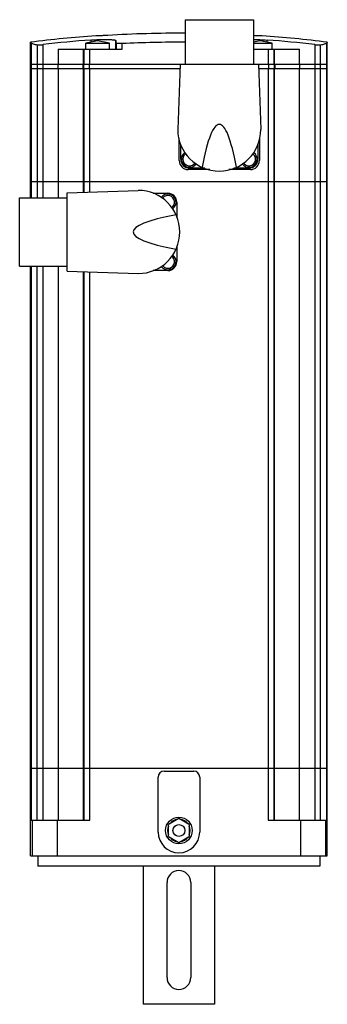
# Model space of a CAD drawing. Units: millimetres. Extents: x 85 to 189, y 29 to 360.
import ezdxf

# ---------------------------------------------------------------- set-up
doc = ezdxf.new("R2010")
doc.units = ezdxf.units.MM
doc.header["$LTSCALE"] = 25.216856
doc.layers.add('_1', color=7, linetype='CONTINUOUS')

msp = doc.modelspace()

# ---------------------------------------------------------------- linework, layer by layer
at = {"layer": '_1', "color": 7, "linetype": 'Continuous'}
for p, q in [((141.16, 360.1), (141.16, 345.15)), ((141.16, 360.1), (164.16, 360.1)), ((164.16, 360.1), (164.16, 345.15)), ((111.06, 354.63), (111.06, 354.67)), ((167.06, 354.67), (167.06, 354.63)), ((89.06, 300.15), (89.06, 352.51)), ((89.26, 352.25), (89.26, 300.15)), ((91.33, 351.61), (91.33, 300.15)), ((93.28, 300.15), (93.28, 351.72)), ((107.66, 350.15), (107.66, 352.15)), ((107.66, 352.15), (115.66, 352.15)), ((109.36, 353.24), (109.36, 352.51)), ((115.66, 350.15), (115.66, 352.15)), ((117.86, 350.15), (117.86, 353.02)), ((117.96, 352.19), (117.96, 350.15)), ((119.96, 350.15), (119.96, 352.05)), ((164.16, 352.15), (170.46, 352.15)), ((168.76, 352.51), (168.76, 353.24)), ((170.46, 350.15), (170.46, 352.15)), ((184.85, 351.72), (184.85, 90.65)), ((186.8, 90.65), (186.8, 351.61)), ((188.87, 90.65), (188.87, 352.25)), ((189.06, 78.65), (189.06, 352.51)), ((98.41, 350.15), (98.41, 345.15)), ((98.41, 350.15), (119.96, 350.15)), ((106.91, 345.15), (106.91, 350.15)), ((107.01, 350.15), (107.01, 345.15)), ((109.01, 345.15), (109.01, 350.15)), ((164.16, 350.15), (179.71, 350.15)), ((169.12, 350.15), (169.12, 345.15)), ((171.12, 345.15), (171.12, 350.15)), ((171.21, 350.15), (171.21, 345.15)), ((179.71, 345.15), (179.71, 350.15)), ((89.06, 345.15), (189.06, 345.15)), ((98.29, 345.15), (98.29, 343.65)), ((106.79, 343.65), (106.79, 345.15)), ((106.89, 345.15), (106.89, 343.65)), ((108.89, 343.65), (108.89, 345.15)), ((139.43, 345.15), (138.66, 323.15)), ((165.9, 345.15), (166.66, 323.15)), ((169.24, 345.15), (169.24, 343.65)), ((171.24, 343.65), (171.24, 345.15)), ((171.34, 345.15), (171.34, 343.65)), ((179.84, 343.65), (179.84, 345.15)), ((89.06, 343.65), (139.38, 343.65)), ((98.41, 343.65), (98.41, 300.15)), ((106.91, 302), (106.91, 343.65)), ((107.01, 343.65), (107.01, 302.01)), ((109.01, 302.08), (109.01, 343.65)), ((165.95, 343.65), (189.06, 343.65)), ((169.12, 343.65), (169.12, 90.65)), ((171.12, 90.65), (171.12, 343.65)), ((171.21, 343.65), (171.21, 90.65)), ((179.71, 90.65), (179.71, 343.65)), ((139.16, 312.65), (139.16, 320.17)), ((166.16, 320.17), (166.16, 312.65)), ((139.66, 313.15), (139.66, 318.13)), ((165.66, 318.13), (165.66, 313.15)), ((149.45, 309.65), (142.16, 309.65)), ((147.75, 310.15), (142.66, 310.15)), ((163.16, 309.65), (155.87, 309.65)), ((162.66, 310.15), (157.58, 310.15)), ((89.06, 305.65), (189.06, 305.65)), ((101.36, 301.81), (125.36, 302.65)), ((101.36, 275.48), (101.36, 301.81)), ((130.38, 301.65), (135.36, 301.65)), ((85.41, 277.15), (85.41, 300.15)), ((85.41, 300.15), (101.36, 300.15)), ((138.36, 298.65), (138.36, 293.56)), ((138.36, 283.73), (138.36, 278.65)), ((85.41, 277.15), (101.36, 277.15)), ((89.06, 78.65), (89.06, 277.15)), ((89.26, 277.15), (89.26, 90.65)), ((91.33, 90.65), (91.33, 277.15)), ((93.28, 90.65), (93.28, 277.15)), ((98.41, 277.15), (98.41, 90.65)), ((101.36, 275.48), (125.36, 274.65)), ((106.91, 90.65), (106.91, 275.29)), ((107.01, 275.29), (107.01, 90.65)), ((109.01, 90.65), (109.01, 275.22)), ((135.36, 275.65), (130.38, 275.65)), ((89.06, 108.15), (189.06, 108.15)), ((134.06, 107.15), (144.06, 107.15)), ((132.06, 86.65), (132.06, 105.15)), ((146.06, 105.15), (146.06, 86.65)), ((89.26, 90.65), (109.01, 90.65)), ((89.61, 90.65), (89.61, 78.65)), ((98.11, 78.65), (98.11, 90.65)), ((139.06, 91.19), (135.56, 89.17)), ((142.56, 89.17), (139.06, 91.19)), ((169.12, 90.65), (188.87, 90.65)), ((180.02, 90.65), (180.02, 78.65)), ((188.52, 78.65), (188.52, 90.65)), ((135.56, 85.13), (135.56, 89.17)), ((142.56, 89.17), (142.56, 85.13)), ((135.56, 85.13), (139.06, 83.11)), ((139.06, 83.11), (142.56, 85.13)), ((89.06, 78.65), (189.06, 78.65)), ((91.56, 78.65), (91.56, 75.15)), ((186.56, 78.65), (186.56, 75.15)), ((186.56, 75.15), (91.56, 75.15)), ((127.06, 75.15), (127.06, 28.65)), ((151.06, 75.15), (151.06, 28.65)), ((135.06, 37.65), (135.06, 69.65)), ((143.06, 69.65), (143.06, 37.65)), ((151.06, 28.65), (127.06, 28.65))]:
    msp.add_line(p, q, dxfattribs=at)
for points in [[(115.66, 352.15), (111.67, 353), (107.66, 352.15)], [(170.46, 352.15), (166.47, 353), (164.16, 352.51)]]:
    msp.add_lwpolyline(points, dxfattribs=at)
for radius in [4.5, 2]:
    msp.add_circle((139.06, 87.15), radius, dxfattribs=at)
for centre, radius, start, end in [((139.06, -44.35), 400, 94.014, 97.1808), ((139.06, -44.35), 399.89, 89.687, 93.4407), ((139.06, -44.35), 400, 82.8192, 85.986), ((139.06, -44.35), 398.71, 94.2719, 96.5936), ((78.33, 347.93), 39.86, 6.134, 7.3354), ((139.06, -44.35), 396.86, 89.6943, 92.7589), ((139.06, -44.35), 398.71, 83.4064, 85.7281), ((152.66, 323.15), 14, 180, 360), ((142.66, 313.15), 2.75, 125.0998, 325.5047), ((162.66, 313.15), 2.75, 214.4952, 54.9024), ((142.16, 312.65), 3, 180, 270), ((142.66, 313.15), 3, 180, 270), ((142.66, 313.15), 2.25, 130.5879, 327.3297), ((162.66, 313.15), 2.25, 212.666, 49.4039), ((162.66, 313.15), 3, 270, 360), ((163.16, 312.65), 3, 270, 360), ((125.36, 288.65), 14, 270, 90), ((135.36, 298.65), 3, 0, 90), ((135.36, 298.65), 2.75, 304.4897, 144.8942), ((135.36, 298.65), 2.25, 302.6614, 139.4177), ((135.36, 278.65), 2.75, 215.108, 55.5102), ((135.36, 278.65), 2.25, 220.5748, 57.3353), ((135.36, 278.65), 3, 270, 360), ((134.06, 105.15), 2, 90, 180), ((144.06, 105.15), 2, 0, 90), ((139.06, 87.15), 3.8, 97.0805, 142.9195), ((139.06, 87.15), 3.8, 37.0805, 82.9195), ((139.06, 86.65), 7, 180, 360), ((139.06, 87.15), 3.8, 157.0805, 202.9195), ((139.06, 87.15), 3.8, 337.0805, 22.9195), ((139.06, 87.15), 3.8, 217.0805, 262.9195), ((139.06, 87.15), 3.8, 277.0805, 322.9195), ((139.06, 69.65), 4, 0, 180), ((139.06, 37.65), 4, 180, 360)]:
    msp.add_arc(centre, radius, start, end, dxfattribs=at)
for centre, major_axis, start_param, end_param in [((152.66, 164.24), (0, 160.63), 0, 0.427559), ((152.66, 164.24), (0, -160.63), 2.714034, 3.141593), ((284.28, 288.65), (160.63, 0), 2.714034, 3.569151)]:
    msp.add_ellipse(centre, major_axis=major_axis, ratio=0.087156, start_param=start_param, end_param=end_param, dxfattribs=at)
for points, knots in [([(115.06, 354.82), (114.8, 354.8), (114.29, 354.77), (113.55, 354.73), (112.97, 354.7), (112.54, 354.68), (112.25, 354.66), (111.98, 354.65), (111.75, 354.64), (111.55, 354.63), (111.38, 354.63), (111.26, 354.63), (111.19, 354.62), (111.14, 354.62), (111.11, 354.63), (111.08, 354.63), (111.07, 354.63), (111.06, 354.63), (111.06, 354.63)], [0, 0, 0, 0, 0.194973, 0.38255, 0.555388, 0.634222, 0.706942, 0.772859, 0.831326, 0.881784, 0.923744, 0.956794, 0.969883, 0.980633, 0.989017, 0.995027, 0.998663, 1, 1, 1, 1]), ([(167.06, 354.63), (167.06, 354.63), (167.06, 354.63), (167.05, 354.63), (167.03, 354.63), (167, 354.62), (166.94, 354.62), (166.85, 354.63), (166.73, 354.63), (166.6, 354.63), (166.44, 354.64), (166.18, 354.65), (165.81, 354.67), (165.31, 354.69), (164.76, 354.72), (164.37, 354.74), (164.17, 354.75)], [0, 0, 0, 0, 0.001311, 0.004725, 0.010347, 0.018185, 0.040492, 0.071534, 0.11109, 0.158924, 0.214721, 0.278102, 0.425964, 0.598661, 0.791664, 1, 1, 1, 1]), ([(89.26, 352.25), (89.24, 352.29), (89.22, 352.36), (89.17, 352.45), (89.12, 352.5), (89.08, 352.51), (89.06, 352.51)], [0, 0, 0, 0, 0.372771, 0.653075, 0.851951, 1, 1, 1, 1]), ([(89.26, 352.25), (89.35, 352.2), (89.59, 352.1), (90.03, 351.95), (90.63, 351.78), (91.08, 351.67), (91.33, 351.61)], [0, 0, 0, 0, 0.144388, 0.358792, 0.644005, 1, 1, 1, 1]), ([(91.33, 351.61), (91.36, 351.6), (91.44, 351.59), (91.59, 351.59), (91.79, 351.59), (92.14, 351.61), (92.64, 351.65), (93.06, 351.69), (93.28, 351.72)], [0, 0, 0, 0, 0.050924, 0.128899, 0.231955, 0.357242, 0.659199, 1, 1, 1, 1]), ([(109.36, 353.24), (109.91, 353.29), (110.99, 353.36), (112.55, 353.43), (113.99, 353.46), (115.1, 353.45), (115.88, 353.42), (116.37, 353.39), (116.8, 353.35), (117.16, 353.31), (117.45, 353.25), (117.64, 353.2), (117.75, 353.14), (117.82, 353.1), (117.86, 353.05), (117.86, 353.02)], [0, 0, 0, 0, 0.191693, 0.376153, 0.546396, 0.695956, 0.761199, 0.819269, 0.869656, 0.911965, 0.945916, 0.971446, 0.98114, 0.988933, 1, 1, 1, 1]), ([(119.96, 352.05), (119.71, 352.04), (119.34, 352.03), (118.87, 352.03), (118.57, 352.05), (118.33, 352.07), (118.16, 352.1), (118.06, 352.12), (118, 352.15), (117.96, 352.17), (117.96, 352.19)], [0, 0, 0, 0, 0.374848, 0.544391, 0.693402, 0.816386, 0.909204, 0.943522, 0.969676, 1, 1, 1, 1]), ([(164.08, 353.45), (164.83, 353.45), (166.39, 353.4), (167.95, 353.31), (168.76, 353.24)], [0, 0, 0, 0, 0.477969, 1, 1, 1, 1]), ([(184.85, 351.72), (185.07, 351.69), (185.48, 351.65), (185.99, 351.61), (186.33, 351.59), (186.53, 351.59), (186.68, 351.59), (186.77, 351.6), (186.8, 351.61)], [0, 0, 0, 0, 0.340801, 0.642759, 0.768045, 0.871101, 0.949076, 1, 1, 1, 1]), ([(186.8, 351.61), (187.05, 351.67), (187.5, 351.78), (188.1, 351.95), (188.54, 352.1), (188.78, 352.2), (188.87, 352.25)], [0, 0, 0, 0, 0.355995, 0.641208, 0.855612, 1, 1, 1, 1]), ([(189.06, 352.51), (189.05, 352.51), (189.01, 352.5), (188.96, 352.45), (188.91, 352.36), (188.88, 352.29), (188.87, 352.25)], [0, 0, 0, 0, 0.148049, 0.346925, 0.627229, 1, 1, 1, 1])]:
    msp.add_open_spline(points, degree=3, knots=knots, dxfattribs=at)

doc.saveas('drawing.dxf')
